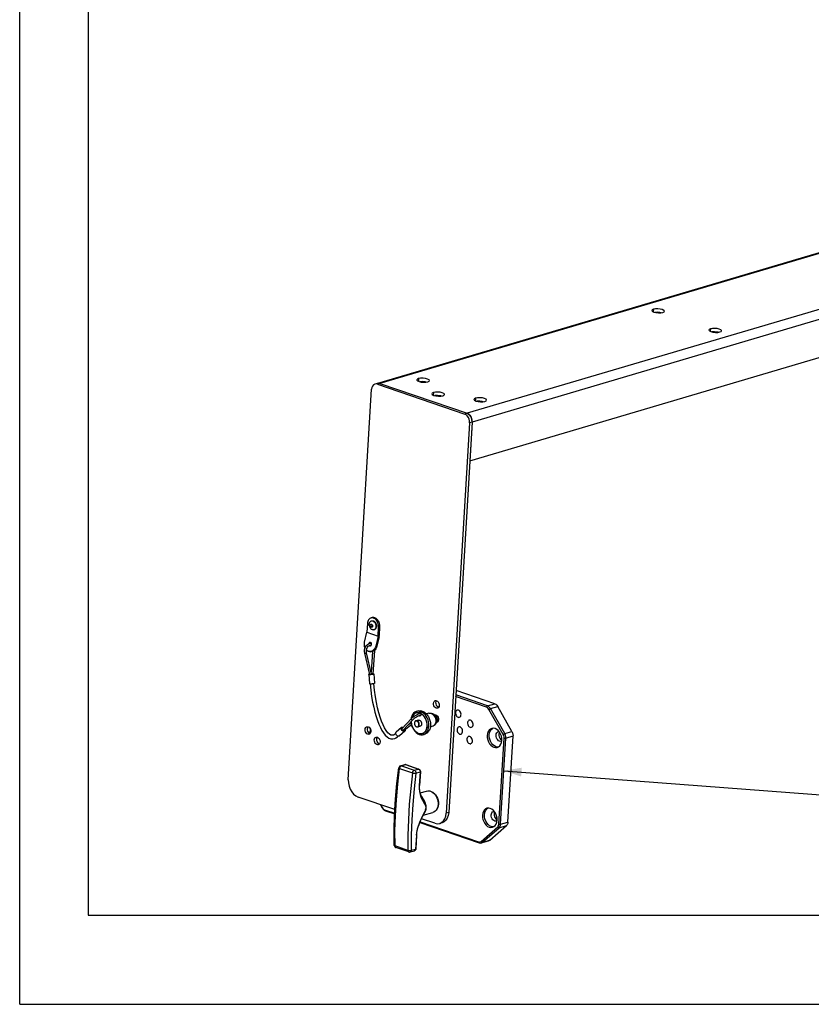
# Model space of a CAD drawing. Units: millimetres. Extents: x 0 to 420, y 0 to 297.
# Drawn here: x 0 to 99, y 0 to 122 of the extents above; entities that cross this region are included whole.
import ezdxf

# ---------------------------------------------------------------- set-up
doc = ezdxf.new("R2010")
doc.units = ezdxf.units.MM
doc.header["$LTSCALE"] = 23.1
doc.layers.get('0').update_dxf_attribs({"linetype": 'CONTINUOUS'})
doc.layers.add('AXIS', color=7, linetype='CONTINUOUS')
doc.layers.add('ROUND', color=7, linetype='CONTINUOUS')
doc.styles.get("Standard").update_dxf_attribs({"font": 'txt', "width": 0.8})
doc.dimstyles.get("Standard").update_dxf_attribs({"dimtxt": 3, "dimasz": 2.2, "dimexe": 1, "dimexo": 0.5, "dimtad": 1, "dimdsep": 46, "dimtxsty": 'Standard', "dimblk": '_FILLED', "dimblk1": '_FILLED', "dimblk2": '_FILLED', "dimcen": 0.09, "dimazin": 2, "dimtol": 1, "dimtp": 0.01, "dimtm": 0.01, "dimtfac": 1, "dimtofl": 0, "dimtmove": 0, "dimatfit": 3, "dimldrblk": '_FILLED', "dimfxl": 0, "dimtolj": 1, "dimarcsym": 0})

# ---------------------------------------------------------------- blocks, each defined once
blk = doc.blocks.new('_FILLED')
at = {"color": 0, "linetype": 'ByBlock'}
blk.add_solid([(0, 0), (-1, 0.25), (-1, -0.25)], dxfattribs=at)

msp = doc.modelspace()

# ---------------------------------------------------------------- linework, layer by layer
at = {"color": 2, "linetype": 'Continuous'}
for p, q in [((0, 0), (0, 297)), ((8.5091, 288.097), (8.5091, 11.097)), ((48.754, 35.5494), (48.753, 35.543)), ((49.6129, 36.1039), (49.6103, 36.1623)), ((49.6103, 36.1623), (49.6127, 36.1052)), ((49.6127, 36.1052), (49.6157, 36.0927)), ((49.6156, 36.0926), (49.6129, 36.1039)), ((49.7685, 35.8908), (49.7429, 35.9032)), ((49.7429, 35.9032), (49.7638, 35.8923)), ((49.7638, 35.8923), (49.8073, 35.8849)), ((49.8126, 35.885), (49.7685, 35.8908)), ((49.8073, 35.8849), (49.8403, 35.8896)), ((49.8541, 35.8947), (49.8126, 35.885)), ((49.8403, 35.8896), (49.8487, 35.8924)), ((49.8487, 35.8924), (49.8851, 35.9145)), ((49.8902, 35.9192), (49.8541, 35.8947)), ((49.8851, 35.9145), (49.9142, 35.9496)), ((49.9184, 35.957), (49.8902, 35.9192)), ((49.9125, 36.2516), (49.9132, 36.2556)), ((49.9132, 36.2555), (49.9125, 36.2516)), ((49.9142, 35.9496), (49.9338, 35.9953)), ((49.9365, 36.0052), (49.9184, 35.957)), ((49.9218, 36.1767), (49.9383, 36.1189)), ((49.9338, 35.9953), (49.9428, 36.0485)), ((49.9433, 36.0605), (49.9365, 36.0052)), ((49.9383, 36.1189), (49.9433, 36.0605)), ((49.9428, 36.0485), (49.9421, 36.0912)), ((50.6686, 34.4125), (50.6974, 34.6307)), ((50.6974, 34.6307), (50.6693, 34.4158)), ((49.6188, 33.7067), (49.7924, 33.6639)), ((8.5091, 11.097), (408.5091, 11.097)), ((0, 0), (420, 0))]:
    msp.add_line(p, q, dxfattribs=at)
at = {"color": 7, "linetype": 'Continuous'}
for p, q in [((44.5077, 77.2423), (44.2055, 77.1531)), ((44.8136, 77.2315), (55.6742, 73.5147)), ((40.8932, 27.939), (43.7956, 76.5175)), ((44.5114, 77.1422), (55.372, 73.4255)), ((55.9861, 72.3457), (53.0837, 23.7672)), ((56.2882, 72.4349), (53.3858, 23.8564)), ((43.8577, 48.0977), (43.7066, 48.053)), ((43.2796, 47.391), (43.2134, 46.2827)), ((43.6261, 47.0393), (43.8024, 47.0914)), ((43.6383, 47.2443), (43.7905, 47.2893)), ((43.6383, 47.2443), (43.6706, 47.257)), ((43.6706, 47.257), (43.7056, 47.2704)), ((43.7056, 47.2704), (43.7432, 47.2846)), ((43.7432, 47.2846), (43.783, 47.2994)), ((43.7503, 47.6827), (43.8107, 47.7006)), ((43.7907, 46.902), (43.7585, 46.8894)), ((43.8257, 46.9154), (43.7907, 46.902)), ((43.8125, 47.2605), (43.8024, 47.0914)), ((43.8024, 47.0914), (43.9024, 46.9781)), ((43.8632, 46.9296), (43.8257, 46.9154)), ((43.9031, 46.9445), (43.8632, 46.9296)), ((44.0733, 46.5894), (44.1337, 46.6073)), ((44.3945, 47.0588), (44.3933, 47.0098)), ((44.5986, 45.8086), (44.6649, 46.9169)), ((42.9203, 45.0434), (43.2134, 46.2827)), ((43.2134, 46.2827), (44.5986, 45.8086)), ((44.5986, 45.8086), (44.3056, 44.5693)), ((43.5402, 44.8661), (43.6352, 44.8654)), ((43.5615, 44.589), (43.594, 44.5821)), ((43.594, 44.5821), (43.6336, 44.5846)), ((43.6094, 44.6419), (43.6379, 44.6368)), ((43.626, 44.6389), (43.641, 44.6189)), ((43.6643, 45.0237), (43.6318, 45.0306)), ((43.6336, 44.5846), (43.669, 44.5971)), ((43.6379, 44.6368), (43.6917, 44.6118)), ((43.641, 44.6189), (43.6673, 44.5965)), ((43.6994, 45.0036), (43.6664, 44.982)), ((43.5661, 41.047), (42.9473, 43.6811)), ((43.7889, 41.0825), (43.1663, 43.7326)), ((43.5342, 43.8722), (43.6768, 43.8601)), ((43.9206, 43.895), (43.7335, 41.3185)), ((44.1531, 43.9894), (43.9439, 41.1097)), ((44.1526, 44.0358), (44.1531, 43.9894)), ((43.4408, 41.0557), (43.5279, 39.884)), ((43.5227, 41.1057), (43.5507, 41.1126)), ((43.9463, 41.1432), (43.9929, 41.1379)), ((44.0691, 41.1024), (44.1562, 39.9306)), ((43.6601, 39.8421), (43.6041, 39.8485)), ((44.1182, 39.8964), (44.0743, 39.8807)), ((58.0922, 36.9579), (54.2472, 38.2737)), ((58.2014, 37.1297), (54.2595, 38.4787)), ((60.3518, 33.6732), (58.5808, 36.7876)), ((48.7465, 35.5368), (47.5693, 34.2699)), ((49.7488, 36.1436), (49.6035, 36.088)), ((49.8873, 35.9508), (49.7855, 35.9181)), ((49.9175, 35.9573), (49.8873, 35.9508)), ((60.1667, 33.5698), (58.3957, 36.6842)), ((43.593, 34.3244), (43.5568, 33.7183)), ((43.6058, 34.3019), (43.5704, 33.7107)), ((47.5165, 34.449), (46.8416, 33.8601)), ((47.5165, 34.449), (47.5717, 34.4789)), ((48.9113, 35.3837), (47.7305, 34.1128)), ((47.8712, 34.1474), (48.7543, 34.8127)), ((48.3817, 34.8137), (48.7121, 35.0625)), ((46.6953, 33.084), (46.7592, 33.114)), ((47.2007, 33.3555), (47.1279, 33.3493)), ((47.2558, 33.3854), (47.2007, 33.3555)), ((47.9308, 33.9744), (47.2558, 33.3854)), ((47.7305, 34.1128), (47.7024, 34.0939)), ((47.8535, 34.1386), (47.8712, 34.1474)), ((47.9308, 33.9744), (47.8756, 33.9445)), ((59.5618, 33.9296), (59.6312, 33.9396)), ((59.6327, 22.4152), (60.2725, 33.1236)), ((59.8443, 22.407), (60.484, 33.1154)), ((47.392, 29.6596), (47.9145, 29.8139)), ((48.0566, 29.8102), (49.6635, 29.2603)), ((49.867, 28.9294), (49.7653, 27.2275)), ((46.6962, 24.2137), (42.1212, 25.7794)), ((49.8364, 26.294), (50.6417, 26.5319)), ((44.8925, 24.831), (45.1241, 24.4237)), ((44.9032, 24.8273), (45.1078, 24.4676)), ((50.1489, 25.4697), (50.1494, 25.4688)), ((45.4113, 24.1939), (46.6692, 23.7634)), ((45.5035, 24.0816), (46.6645, 23.6843)), ((50.2165, 23.5128), (51.4279, 23.8707)), ((50.3258, 23.7238), (50.3274, 23.726)), ((50.342, 23.7557), (50.3395, 23.7508)), ((58.9686, 24.0009), (59.038, 24.0108)), ((49.7847, 22.6165), (57.183, 20.0846)), ((49.8134, 22.6874), (57.0907, 20.1969)), ((51.6519, 22.5178), (49.9975, 23.084)), ((52.2638, 22.496), (52.5033, 22.6059)), ((52.566, 22.5853), (52.2638, 22.496)), ((57.4141, 20.2561), (59.4789, 22.0579)), ((49.3959, 21.0435), (49.2942, 19.3416)), ((57.5872, 20.1586), (59.652, 21.9604)), ((48.414, 18.9502), (46.8071, 19.5002)), ((48.5961, 18.9464), (49.1186, 19.1007))]:
    msp.add_line(p, q, dxfattribs=at)
at = {"color": 9, "linetype": 'Continuous'}
for p, q in [((44.8136, 77.2315), (44.5114, 77.1422)), ((55.6742, 73.5147), (55.372, 73.4255)), ((56.2882, 72.4349), (55.9861, 72.3457)), ((44.816, 46.9615), (44.6649, 46.9169)), ((44.4482, 44.5573), (44.3056, 44.5693)), ((58.0922, 36.9579), (58.2014, 37.1297)), ((58.2014, 37.1297), (59.1079, 37.3976)), ((58.3957, 36.6842), (58.5808, 36.7876)), ((58.5808, 36.7876), (59.4873, 37.0555)), ((60.1667, 33.5698), (60.3518, 33.6732)), ((60.2725, 33.1236), (60.484, 33.1154)), ((60.3518, 33.6732), (61.2583, 33.941)), ((60.484, 33.1154), (61.3906, 33.3833)), ((47.494, 29.6559), (48.0165, 29.8103)), ((47.494, 29.6559), (49.1009, 29.106)), ((48.0472, 29.8125), (48.0165, 29.8103)), ((48.0165, 29.8103), (49.6234, 29.2604)), ((48.0566, 29.8102), (48.0472, 29.8125)), ((47.2786, 29.3431), (48.8855, 28.7932)), ((49.1009, 29.106), (49.6234, 29.2604)), ((49.3056, 28.7461), (49.8281, 28.9004)), ((49.6234, 29.2604), (49.6723, 29.2364)), ((49.8281, 28.9004), (49.7264, 27.1985)), ((50.6417, 26.5319), (50.7921, 26.5592)), ((45.1078, 24.4676), (45.1241, 24.4237)), ((45.4113, 24.1939), (45.5035, 24.0816)), ((53.3858, 23.8564), (53.0837, 23.7672)), ((59.4789, 22.0579), (59.652, 21.9604)), ((59.6327, 22.4152), (59.8443, 22.407)), ((59.652, 21.9604), (60.5585, 22.2282)), ((59.8443, 22.407), (60.7508, 22.6749)), ((49.357, 21.0145), (49.2553, 19.3126)), ((49.3964, 21.3855), (49.357, 21.0145)), ((48.309, 19.1445), (46.7021, 19.6944)), ((57.0907, 20.1969), (57.183, 20.0846)), ((57.4141, 20.2561), (57.5872, 20.1586)), ((57.5872, 20.1586), (58.4938, 20.4264)), ((48.7328, 19.1582), (49.2553, 19.3126))]:
    msp.add_line(p, q, dxfattribs=at)
at = {"color": 6, "linetype": 'Continuous'}
for p, q in [((48.7327, 35.619), (48.718, 35.5061)), ((49.5859, 36.4969), (49.3844, 36.4374)), ((49.9135, 36.2058), (49.9182, 36.186)), ((49.9203, 36.2336), (49.9218, 36.1767)), ((50.2682, 36.2039), (50.0854, 36.3318)), ((50.9105, 36.2078), (50.6172, 36.1212)), ((51.1429, 36.2134), (51.3276, 36.1716)), ((51.1429, 36.2134), (51.1986, 36.1976)), ((51.1986, 36.1976), (51.3198, 36.1404)), ((51.5673, 36.0457), (51.5984, 36.0263)), ((51.5984, 36.0263), (51.6904, 35.9393)), ((51.6417, 36.0294), (51.6886, 35.9921)), ((48.703, 35.1595), (48.7033, 35.1257)), ((48.7033, 35.1257), (48.739, 34.8694)), ((49.1205, 34.9713), (49.1199, 34.9279)), ((49.1199, 34.9279), (49.1234, 34.8839)), ((49.125, 35.0132), (49.1205, 34.9713)), ((49.1234, 34.8839), (49.1309, 34.8397)), ((49.1309, 34.8397), (49.1423, 34.7961)), ((49.1423, 34.7961), (49.1573, 34.7536)), ((49.1573, 34.7536), (49.1758, 34.713)), ((49.1758, 34.713), (49.1976, 34.6747)), ((49.5939, 35.3575), (49.3028, 35.2715)), ((49.5059, 34.5198), (49.5358, 34.5321)), ((49.8234, 34.5807), (49.5323, 34.4947)), ((50.9176, 34.6196), (50.9155, 34.872)), ((51.3907, 34.5823), (51.0972, 34.4956)), ((51.5888, 34.7039), (51.7212, 34.8394)), ((51.7554, 35.0283), (51.7107, 34.89)), ((51.7768, 35.1808), (51.7554, 35.0283)), ((52.0425, 35.1893), (51.9157, 35.1519)), ((50.4359, 33.6198), (50.2344, 33.5603)), ((50.2344, 33.5603), (50.29, 33.5791)), ((50.29, 33.5791), (50.4567, 33.6669))]:
    msp.add_line(p, q, dxfattribs=at)
at = {"color": 7, "linetype": 'Continuous'}
for points in [[(44.5114, 77.1422), (44.3376, 77.172), (44.2055, 77.153)], [(44.5077, 77.2423), (44.6398, 77.2613), (44.8136, 77.2315)], [(44.2055, 77.153), (44.1721, 77.1418), (44.0263, 77.0535), (43.9101, 76.9131), (43.8314, 76.7303), (43.7956, 76.5175)], [(55.6742, 73.5147), (55.8446, 73.4268), (55.9999, 73.2868), (56.1295, 73.1042), (56.2246, 72.8916), (56.2788, 72.6633), (56.2882, 72.4349)], [(55.9861, 72.3457), (55.9766, 72.574), (55.9224, 72.8023), (55.8273, 73.0149), (55.6977, 73.1975), (55.5424, 73.3375), (55.372, 73.4255)], [(43.7066, 48.053), (43.6424, 48.0289), (43.5587, 47.9801), (43.4835, 47.9144), (43.4182, 47.8333), (43.3642, 47.7383), (43.3226, 47.6315), (43.2942, 47.5149), (43.2796, 47.391)], [(44.6649, 46.9169), (44.6654, 47.0457), (44.6517, 47.1766), (44.6243, 47.3071), (44.5836, 47.4345), (44.5304, 47.5562), (44.4659, 47.6696), (44.3913, 47.7726), (44.3082, 47.863), (44.2182, 47.939), (44.1233, 47.9989), (44.0253, 48.0417), (43.9261, 48.0664), (43.828, 48.0725), (43.7327, 48.0599), (43.7066, 48.053)], [(44.816, 46.9615), (44.8164, 47.0903), (44.8028, 47.2213), (44.7754, 47.3517), (44.7347, 47.4791), (44.6815, 47.6008), (44.617, 47.7143), (44.5424, 47.8173), (44.4593, 47.9076), (44.3693, 47.9836), (44.2744, 48.0436), (44.1763, 48.0863), (44.0772, 48.111), (43.9791, 48.1172), (43.8838, 48.1046), (43.8577, 48.0977)], [(43.5088, 47.0695), (43.4976, 47.1292), (43.4902, 47.2054), (43.4907, 47.2802)], [(43.4907, 47.2802), (43.499, 47.3524), (43.515, 47.4205), (43.5384, 47.4833), (43.5687, 47.5397), (43.6055, 47.5885), (43.6479, 47.6289), (43.6953, 47.6602), (43.7503, 47.6827)], [(44.0733, 46.5894), (44.0224, 46.5792), (43.9659, 46.5783), (43.9083, 46.5877), (43.8509, 46.6074), (43.7945, 46.6369), (43.7404, 46.6757), (43.6894, 46.7231), (43.6426, 46.7782), (43.6008, 46.84), (43.5648, 46.9072), (43.5373, 46.973)], [(43.6261, 47.0393), (43.6254, 47.0642), (43.6253, 47.0893), (43.6259, 47.1147), (43.6271, 47.1403)], [(43.7585, 46.8894), (43.7398, 46.9073), (43.7217, 46.9256), (43.7042, 46.9441), (43.6872, 46.9628), (43.6709, 46.9817), (43.6553, 47.0007), (43.6404, 47.02), (43.6261, 47.0393)], [(43.6271, 47.1403), (43.629, 47.1661), (43.6315, 47.1921), (43.6346, 47.2181), (43.6383, 47.2443)], [(43.7503, 47.6827), (43.8011, 47.6929), (43.8577, 47.6939), (43.9152, 47.6844), (43.9727, 47.6647), (44.029, 47.6352), (44.0832, 47.5964), (44.1342, 47.549), (44.181, 47.4939), (44.2228, 47.4322), (44.2588, 47.3649), (44.2884, 47.2934), (44.3109, 47.2189), (44.326, 47.1429)], [(43.783, 47.2994), (43.7972, 47.2802), (43.8121, 47.261), (43.8278, 47.2419), (43.844, 47.223), (43.861, 47.2043), (43.8785, 47.1858), (43.8967, 47.1675), (43.9154, 47.1495)], [(43.8107, 47.7006), (43.8364, 47.7069), (43.8727, 47.7118), (43.9099, 47.7122), (43.9476, 47.7082), (43.9855, 47.6996), (44.0233, 47.6867), (44.0607, 47.6695), (44.0974, 47.6481), (44.133, 47.6227), (44.1674, 47.5936), (44.2002, 47.561), (44.2311, 47.525), (44.26, 47.4861), (44.2865, 47.4445), (44.3106, 47.4005), (44.3319, 47.3546), (44.3503, 47.3071), (44.3656, 47.2583), (44.3778, 47.2087), (44.3867, 47.1586)], [(43.9042, 47.0455), (43.9029, 47.0199), (43.9024, 46.9945), (43.9024, 46.9694), (43.9031, 46.9445)], [(43.9154, 47.1495), (43.9116, 47.1233), (43.9085, 47.0973), (43.906, 47.0713), (43.9042, 47.0455)], [(44.3329, 46.992), (44.3246, 46.9198), (44.3086, 46.8517), (44.2852, 46.7889), (44.2548, 46.7325), (44.2181, 46.6836), (44.1757, 46.6432), (44.1283, 46.612), (44.0733, 46.5894)], [(44.1337, 46.6073), (44.1434, 46.6103), (44.1773, 46.6241), (44.2096, 46.6421), (44.2399, 46.6642), (44.2681, 46.6903), (44.294, 46.7201), (44.3172, 46.7534), (44.3376, 46.7899), (44.3552, 46.8293), (44.3696, 46.8714), (44.3808, 46.9158), (44.3888, 46.962), (44.3933, 47.0098)], [(44.326, 47.1429), (44.3334, 47.0668), (44.3329, 46.992)], [(44.3867, 47.1586), (44.3923, 47.1085), (44.3945, 47.0588)], [(42.9809, 44.3167), (42.9492, 44.3924), (42.9144, 44.5161), (42.8939, 44.6457), (42.888, 44.7786), (42.8968, 44.9121), (42.9203, 45.0434)], [(42.9473, 43.6811), (42.9197, 43.8779), (42.9264, 44.0811), (42.9667, 44.2804), (43.0387, 44.4649), (43.1386, 44.6239), (43.2599, 44.7472), (43.3963, 44.8291), (43.5402, 44.8661)], [(43.1663, 43.7326), (43.1452, 43.8763), (43.1472, 44.0289), (43.1727, 44.1801), (43.2197, 44.3205), (43.285, 44.4426), (43.3642, 44.5394), (43.4531, 44.6068), (43.5461, 44.6401), (43.6094, 44.6419)], [(43.6318, 45.0306), (43.5923, 45.0281), (43.5568, 45.0156), (43.5238, 44.9941), (43.4947, 44.9643), (43.4707, 44.9276), (43.453, 44.8856), (43.4424, 44.841)], [(43.5049, 44.6254), (43.5281, 44.6056), (43.5615, 44.589)], [(43.6664, 44.982), (43.6373, 44.9523), (43.6134, 44.9156), (43.5956, 44.8736), (43.5938, 44.8657)], [(43.6352, 44.8654), (43.684, 44.8571), (43.7866, 44.8156)], [(43.7275, 44.9818), (43.6978, 45.0071), (43.6643, 45.0237)], [(43.669, 44.5971), (43.7021, 44.6186), (43.7312, 44.6484), (43.7551, 44.6851), (43.7729, 44.727), (43.7836, 44.7725)], [(43.7836, 44.7725), (43.7869, 44.8194), (43.7826, 44.8658), (43.7709, 44.9095), (43.7522, 44.9488), (43.7275, 44.9818)], [(44.3056, 44.5693), (44.268, 44.4428), (44.2172, 44.3238), (44.154, 44.2145), (44.0798, 44.1173), (43.9961, 44.0341)], [(44.4482, 44.5573), (44.4107, 44.4308), (44.3598, 44.3117), (44.2966, 44.2025), (44.2225, 44.1053), (44.1388, 44.0221)], [(43.5342, 43.8722), (43.4995, 43.8762), (43.3987, 43.9007), (43.3024, 43.9436), (43.2123, 44.0042), (43.1525, 44.0603)], [(43.7058, 43.8841), (43.6026, 43.8706), (43.5342, 43.8722)], [(44.1388, 44.0221), (44.0473, 43.9546), (43.9499, 43.9043), (43.8485, 43.872), (43.7452, 43.8586), (43.6768, 43.8601)], [(43.9961, 44.0341), (43.9046, 43.9667), (43.8072, 43.9163), (43.7058, 43.8841)], [(43.4408, 41.0557), (43.4408, 41.0576), (43.451, 41.0736), (43.4788, 41.09), (43.5227, 41.1057)], [(43.517, 41.0202), (43.4748, 41.0301), (43.4489, 41.0428), (43.4408, 41.0557)], [(43.9872, 41.0524), (43.9299, 41.0382), (43.8623, 41.0264), (43.7886, 41.0177), (43.7128, 41.0125), (43.6395, 41.0112), (43.573, 41.0138), (43.517, 41.0202)], [(43.7624, 41.0472), (43.7806, 41.0617), (43.7889, 41.0756), (43.7889, 41.0825)], [(43.9135, 41.0919), (43.8861, 41.0928), (43.8532, 41.0946), (43.8181, 41.0971), (43.7843, 41.1)], [(44.0691, 41.1024), (44.0691, 41.1006), (44.0589, 41.0845), (44.0311, 41.0682), (43.9872, 41.0524)], [(43.9929, 41.1379), (44.0351, 41.128), (44.061, 41.1154), (44.0691, 41.1024)], [(43.6041, 39.8485), (43.5619, 39.8583), (43.536, 39.871), (43.5279, 39.884)], [(43.6214, 39.8465), (43.6867, 39.0842), (43.7938, 38.3032), (43.921, 37.5939), (44.0609, 36.9468), (44.2103, 36.3535), (44.3673, 35.8098), (44.5316, 35.3123), (44.703, 34.8585), (44.8824, 34.4472), (45.071, 34.0785), (45.2703, 33.7548), (45.4821, 33.4806), (45.7084, 33.2613), (45.9469, 33.1071), (46.1898, 33.0251), (46.4383, 33.0153), (46.6953, 33.084)], [(44.0743, 39.8807), (44.017, 39.8665), (43.9494, 39.8547), (43.8756, 39.8459), (43.7999, 39.8407), (43.7266, 39.8394), (43.6601, 39.8421)], [(46.5529, 33.514), (46.5233, 33.4999), (46.3654, 33.4607), (46.2026, 33.4867), (46.0161, 33.5918), (45.8144, 33.7842), (45.6109, 34.0554), (45.4127, 34.3922), (45.2226, 34.7854), (45.0408, 35.2299), (44.8667, 35.7247), (44.6998, 36.272), (44.5409, 36.8746), (44.3917, 37.537), (44.2556, 38.2675), (44.1402, 39.0796), (44.0702, 39.8803)], [(44.1562, 39.9306), (44.1562, 39.9288), (44.146, 39.9128), (44.1182, 39.8964)], [(58.3957, 36.6842), (58.3093, 36.8059), (58.2057, 36.8993), (58.0922, 36.9579)], [(58.5808, 36.7876), (58.4728, 36.9398), (58.3433, 37.0565), (58.2014, 37.1297)], [(49.6035, 36.088), (49.4447, 36.0147), (49.2831, 35.929), (49.1259, 35.8347), (48.9803, 35.736), (48.8524, 35.6365), (48.7465, 35.5368)], [(49.7855, 35.9181), (49.6542, 35.8647), (49.5081, 35.7947), (49.358, 35.7125), (49.2141, 35.6237), (49.0861, 35.5345), (48.9827, 35.4519), (48.9113, 35.3837)], [(49.9182, 36.186), (49.8629, 36.1766), (49.7488, 36.1436)], [(47.8756, 33.9445), (47.8028, 33.9382), (47.7223, 33.9588), (47.6418, 34.0041), (47.5694, 34.0697), (47.5121, 34.1492), (47.4755, 34.2348), (47.4632, 34.3182), (47.4764, 34.3912), (47.5165, 34.449)], [(47.5717, 34.4789), (47.6445, 34.4852), (47.725, 34.4646), (47.7416, 34.4553)], [(58.6703, 34.1757), (58.8252, 34.3109), (58.8575, 34.3257)], [(46.7934, 33.6947), (46.7513, 33.6565), (46.5975, 33.539), (46.5519, 33.5135)], [(46.7564, 33.1126), (46.786, 33.1282), (47.0032, 33.2796), (47.0913, 33.3586)], [(46.8006, 33.6459), (46.7883, 33.7293), (46.8015, 33.8022), (46.8416, 33.8601)], [(47.1279, 33.3493), (47.0473, 33.3698), (46.9669, 33.4151), (46.8945, 33.4807), (46.8372, 33.5602), (46.8006, 33.6459)], [(47.7837, 34.17), (47.7949, 34.1594), (47.8263, 34.142), (47.8535, 34.1386)], [(47.9606, 34.2148), (47.9718, 34.1886), (47.9841, 34.1052), (47.9709, 34.0322), (47.9308, 33.9744)], [(59.2678, 32.0416), (59.0673, 32.1401), (58.8804, 32.2919), (58.7164, 32.4897), (58.5835, 32.7233), (58.4884, 32.9812), (58.4359, 33.2504), (58.4286, 33.5174), (58.4669, 33.7688), (58.5488, 33.992), (58.6703, 34.1757)], [(59.7047, 32.7289), (59.5854, 32.7904), (59.4767, 32.8884), (59.386, 33.0162), (59.3194, 33.1651), (59.2815, 33.3249), (59.2748, 33.4847), (59.2999, 33.6337), (59.355, 33.7617), (59.4364, 33.8599), (59.5385, 33.9217), (59.5618, 33.9296)], [(60.2725, 33.1236), (60.2662, 33.2758), (60.2301, 33.428), (60.1667, 33.5698)], [(60.484, 33.1154), (60.4761, 33.3057), (60.431, 33.496), (60.3518, 33.6732)], [(59.5655, 32.0127), (59.4718, 32.0016), (59.2678, 32.0416)], [(59.9188, 32.7212), (59.8263, 32.708), (59.7047, 32.7289)], [(59.9842, 32.7546), (59.9421, 32.7291), (59.9188, 32.7212)], [(46.6042, 19.7789), (46.6018, 21.6678), (46.6582, 23.579), (46.7735, 25.509), (46.9475, 27.4544), (47.1797, 29.4114)], [(47.9145, 29.8139), (47.9606, 29.8225), (48.0084, 29.8214), (48.0566, 29.8102)], [(49.6635, 29.2603), (49.7318, 29.2248), (49.7918, 29.1676), (49.8362, 29.0946), (49.8616, 29.0133), (49.867, 28.9294)], [(40.8932, 27.939), (40.9038, 27.5483), (40.9807, 27.1544), (41.1198, 26.777), (41.3143, 26.435), (41.5543, 26.1456), (41.8278, 25.9234), (42.1212, 25.7794)], [(50.149, 25.4696), (50.0661, 25.6324), (49.9782, 25.8328), (49.8993, 26.0558), (49.8332, 26.306), (49.785, 26.5872), (49.7605, 26.9022), (49.7653, 27.2275)], [(50.5494, 24.6015), (50.5269, 24.8049), (50.482, 25.0071), (50.4157, 25.2037), (50.3293, 25.3902), (50.225, 25.5625), (50.1049, 25.7168), (49.9726, 25.8487)], [(50.6417, 26.5319), (50.8266, 26.5632), (51.0203, 26.55), (51.2157, 26.4914), (51.4067, 26.3877), (51.585, 26.2427), (51.7438, 26.0622), (51.8778, 25.853), (51.983, 25.6222), (52.0563, 25.3778), (52.0954, 25.1276), (52.0988, 24.8795)], [(50.5494, 24.6015), (50.55, 24.5476), (50.5462, 24.4953), (50.5382, 24.4437)], [(52.0988, 24.8795), (52.0653, 24.6379), (51.9954, 24.416), (51.8916, 24.2223), (51.7587, 24.0642), (51.6023, 23.9461), (51.4279, 23.8707)], [(45.1078, 24.4676), (45.1942, 24.3459), (45.2977, 24.2525), (45.4113, 24.1939)], [(45.1241, 24.4237), (45.2321, 24.2716), (45.3616, 24.1549), (45.5035, 24.0816)], [(49.3959, 21.0435), (49.4323, 21.3902), (49.4994, 21.7432), (49.5886, 22.076), (49.6935, 22.3874), (49.8092, 22.678), (49.9315, 22.9498), (50.0567, 23.2045), (50.1805, 23.4437), (50.2988, 23.6706), (50.3419, 23.7557)], [(50.3274, 23.726), (50.4141, 23.8702), (50.4809, 24.0342), (50.5262, 24.2143)], [(50.5273, 24.3977), (50.5344, 24.339), (50.5341, 24.2776), (50.5262, 24.2143)], [(50.5382, 24.4437), (50.5349, 24.4283), (50.5313, 24.4129), (50.5273, 24.3977)], [(52.5033, 22.6059), (52.73, 22.8037), (52.9078, 23.0727), (53.0277, 23.3993), (53.0837, 23.7672)], [(53.3858, 23.8564), (53.3298, 23.4886), (53.21, 23.1619), (53.0322, 22.893), (52.8055, 22.6952), (52.566, 22.5853)], [(58.6746, 22.1129), (58.4741, 22.2113), (58.2872, 22.3632), (58.1232, 22.5609), (57.9903, 22.7946), (57.8952, 23.0525), (57.8427, 23.3216), (57.8354, 23.5886), (57.8737, 23.84), (57.9556, 24.0632), (58.0771, 24.247)], [(58.0771, 24.247), (58.232, 24.3822), (58.2643, 24.397)], [(59.1114, 22.8001), (58.9922, 22.8616), (58.8835, 22.9596), (58.7928, 23.0875), (58.7262, 23.2363), (58.6883, 23.3962), (58.6816, 23.556), (58.7067, 23.7049), (58.7618, 23.8329), (58.8432, 23.9311), (58.9453, 23.993), (58.9686, 24.0009)], [(51.6519, 22.5178), (51.9504, 22.4592), (52.2638, 22.496)], [(58.9722, 22.0839), (58.8785, 22.0729), (58.6746, 22.1129)], [(59.3256, 22.7925), (59.2331, 22.7792), (59.1114, 22.8001)], [(59.391, 22.8258), (59.3489, 22.8004), (59.3256, 22.7925)], [(59.4789, 22.0579), (59.5563, 22.1514), (59.6088, 22.2733), (59.6327, 22.4152)], [(59.652, 21.9604), (59.7488, 22.0773), (59.8144, 22.2297), (59.8443, 22.407)], [(57.0907, 20.1969), (57.2066, 20.177), (57.3169, 20.1972), (57.4141, 20.2561)], [(57.183, 20.0846), (57.3278, 20.0598), (57.4379, 20.0756)], [(57.4379, 20.0756), (57.4657, 20.085), (57.5872, 20.1586)], [(49.2942, 19.3416), (49.2823, 19.2724), (49.2564, 19.2115), (49.2189, 19.1617), (49.1723, 19.1245), (49.1186, 19.1007)]]:
    msp.add_lwpolyline(points, dxfattribs=at)
at = {"color": 9, "linetype": 'Continuous'}
for points in [[(42.9473, 43.6811), (42.9497, 43.6758), (42.9626, 43.6667), (42.9847, 43.6616)], [(42.9847, 43.6616), (43.0139, 43.6609), (43.0472, 43.6646), (43.0815, 43.6725), (43.1134, 43.6838), (43.1397, 43.6973), (43.158, 43.7118), (43.1663, 43.7257), (43.1663, 43.7326)], [(44.1531, 43.9894), (44.1524, 43.9889), (44.1431, 43.988), (44.1238, 43.9881), (44.0964, 43.989), (44.0941, 43.9892)], [(48.7416, 35.4266), (48.7275, 35.4657), (48.7288, 35.504), (48.7465, 35.5368)], [(48.9113, 35.3837), (48.8832, 35.3648), (48.8456, 35.3592), (48.8055, 35.369), (48.769, 35.3927), (48.7416, 35.4266)], [(47.2786, 29.3431), (47.2198, 29.368), (47.1862, 29.3932), (47.1797, 29.4114)], [(47.2786, 29.3431), (47.2981, 29.4277), (47.3329, 29.5075), (47.3799, 29.5758), (47.4352, 29.6267), (47.494, 29.6559)], [(47.392, 29.6596), (47.4361, 29.6659), (47.494, 29.6559)], [(47.9145, 29.8139), (47.9668, 29.8201), (48.0165, 29.8103)], [(46.7021, 19.6944), (46.6996, 21.5857), (46.7562, 23.4999), (46.8717, 25.4333), (47.0459, 27.3823), (47.2786, 29.3431)], [(48.8855, 28.7932), (48.6528, 26.8324), (48.4786, 24.8834), (48.3631, 22.95), (48.3065, 21.0358), (48.309, 19.1445)], [(49.3056, 28.7461), (49.0745, 26.7978), (48.9013, 24.861), (48.7865, 22.9397), (48.7303, 21.0375), (48.7328, 19.1582)], [(48.8855, 28.7932), (48.905, 28.8777), (48.9398, 28.9576), (48.9868, 29.0258), (49.0421, 29.0768), (49.1009, 29.106)], [(48.8855, 28.7932), (48.9637, 28.7712), (49.0537, 28.7541), (49.1466, 28.7437), (49.2334, 28.7409), (49.3056, 28.7461)], [(49.1009, 29.106), (49.1577, 29.0767), (49.2095, 29.03), (49.2527, 28.9692), (49.2844, 28.8983), (49.3025, 28.8222), (49.3056, 28.7461)], [(49.6635, 29.2603), (49.6541, 29.2626), (49.6234, 29.2604)], [(49.6723, 29.2364), (49.7179, 29.1994), (49.7579, 29.1511), (49.7903, 29.0941), (49.8135, 29.0312), (49.8263, 28.9655), (49.8281, 28.9004)], [(49.867, 28.9294), (49.8661, 28.9252), (49.8538, 28.9115), (49.8281, 28.9004)], [(49.7264, 27.1985), (49.7225, 26.8281), (49.7573, 26.4553), (49.8274, 26.1115), (49.9173, 25.8241), (50.0147, 25.5874), (50.1128, 25.3886), (50.208, 25.2164), (50.2961, 25.0651), (50.3739, 24.9287), (50.4393, 24.8008), (50.489, 24.6769), (50.5192, 24.5558), (50.5286, 24.4358)], [(49.7653, 27.2275), (49.7645, 27.2233), (49.7521, 27.2096), (49.7264, 27.1985)], [(50.7921, 26.5592), (50.9516, 26.5539), (51.1133, 26.5152), (51.273, 26.444), (51.4268, 26.3421), (51.5709, 26.2119), (51.7017, 26.0569), (51.8161, 25.8807), (51.9112, 25.6876), (51.9847, 25.4824), (52.0346, 25.2705), (52.0597, 25.058), (52.0599, 24.8505)], [(50.1494, 25.4688), (50.2274, 25.3272), (50.3182, 25.1655), (50.3984, 25.0168), (50.4659, 24.8754), (50.5174, 24.7371), (50.5494, 24.6015)], [(52.0599, 24.8505), (52.0354, 24.6515), (51.9864, 24.4644), (51.9137, 24.2945), (51.8192, 24.1467), (51.7053, 24.0252), (51.5749, 23.9327), (51.4279, 23.8707)], [(50.349, 23.8465), (50.264, 23.6774), (50.1669, 23.4914), (50.0594, 23.2847), (49.9442, 23.0542), (49.8239, 22.7952), (49.7007, 22.4992), (49.5796, 22.1576), (49.473, 21.7768), (49.3964, 21.3855)], [(50.5262, 24.2143), (50.4771, 24.0595), (50.4077, 23.893), (50.342, 23.7557)], [(50.5273, 24.3977), (50.511, 24.2775), (50.4752, 24.1464), (50.4203, 24.0025), (50.349, 23.8465)], [(50.5286, 24.4358), (50.5282, 24.4169), (50.5273, 24.3977)], [(50.5286, 24.4358), (50.5316, 24.4403), (50.5349, 24.442), (50.5382, 24.4437)], [(49.3959, 21.0435), (49.395, 21.0392), (49.3827, 21.0256), (49.357, 21.0145)], [(46.7021, 19.6944), (46.6435, 19.7222), (46.6104, 19.7561), (46.6042, 19.7789)], [(46.7021, 19.6944), (46.712, 19.6185), (46.7383, 19.5568), (46.7787, 19.5143), (46.8071, 19.5002)], [(48.309, 19.1445), (48.3874, 19.1254), (48.4779, 19.117), (48.5716, 19.12), (48.6595, 19.1342), (48.7328, 19.1582)], [(48.309, 19.1445), (48.319, 19.0686), (48.3453, 19.0068), (48.3857, 18.9644), (48.414, 18.9502)], [(48.7328, 19.1582), (48.7208, 19.0873), (48.6946, 19.0264), (48.6559, 18.9796), (48.6072, 18.9501), (48.5961, 18.9464)], [(49.2553, 19.3126), (49.2459, 19.2513), (49.226, 19.1969), (49.1963, 19.152), (49.1586, 19.119), (49.1186, 19.1007)], [(49.2942, 19.3416), (49.2933, 19.3373), (49.281, 19.3236), (49.2553, 19.3126)]]:
    msp.add_lwpolyline(points, dxfattribs=at)
at = {"color": 6, "linetype": 'Continuous'}
for points in [[(49.3844, 36.4374), (49.3288, 36.4186), (49.1621, 36.3307), (49.015, 36.2024), (48.8921, 36.0375), (48.797, 35.841), (48.7327, 35.619)], [(50.0854, 36.3318), (49.8943, 36.4193), (49.7005, 36.4635), (49.5101, 36.4633), (49.3844, 36.4374)], [(49.5859, 36.4969), (49.6194, 36.506), (49.7116, 36.5228), (49.806, 36.5285), (49.902, 36.523), (49.9988, 36.5064), (50.0957, 36.4788), (50.192, 36.4403), (50.2869, 36.3913), (50.3797, 36.3322), (50.4697, 36.2634), (50.5561, 36.1854), (50.6385, 36.0988), (50.716, 36.0043), (50.7882, 35.9027), (50.8545, 35.7946), (50.9144, 35.6808), (50.9673, 35.5624), (51.013, 35.4401), (51.0511, 35.3149), (51.0813, 35.1878), (51.1033, 35.0596), (51.117, 34.9315), (51.1223, 34.8043), (51.1191, 34.6791)], [(49.6103, 36.1623), (49.616, 36.2028), (49.6279, 36.2396), (49.6455, 36.2712)], [(49.6455, 36.2712), (49.6987, 36.3091), (49.754, 36.3334)], [(49.754, 36.3334), (49.7993, 36.3408), (49.8431, 36.3345), (49.8791, 36.3137), (49.9055, 36.2795), (49.9203, 36.2336)], [(49.9125, 36.2516), (49.912, 36.2365), (49.9124, 36.2212), (49.9135, 36.2058)], [(50.6974, 34.6307), (50.695, 34.8626), (50.6611, 35.097), (50.597, 35.3267), (50.5047, 35.5448), (50.3873, 35.7446), (50.2481, 35.9201), (50.0914, 36.0657), (49.9218, 36.1767)], [(50.9155, 34.872), (50.8798, 35.1283), (50.8116, 35.3806), (50.7129, 35.6213), (50.5868, 35.8432), (50.437, 36.0393), (50.2682, 36.2039)], [(50.9105, 36.2078), (50.9553, 36.2185), (51.0755, 36.224), (51.1429, 36.2134)], [(51.3198, 36.1404), (51.4345, 36.0545), (51.5383, 35.9433), (51.6273, 35.811), (51.6979, 35.6628), (51.7474, 35.5042), (51.7741, 35.3415), (51.7768, 35.1808)], [(51.3276, 36.1716), (51.3768, 36.1576), (51.4343, 36.134), (51.4907, 36.1028)], [(51.4907, 36.1028), (51.5454, 36.0645), (51.5978, 36.0195), (51.6474, 35.9682), (51.6935, 35.9112), (51.7356, 35.8492), (51.7734, 35.7827), (51.8063, 35.7127), (51.8341, 35.6397), (51.8564, 35.5647), (51.873, 35.4884), (51.8837, 35.4117), (51.8884, 35.3353), (51.887, 35.2603)], [(51.4916, 36.1022), (51.492, 36.1021), (51.5428, 36.0847), (51.5929, 36.0604), (51.6417, 36.0294)], [(51.6886, 35.9921), (51.7331, 35.949), (51.7746, 35.9005), (51.8127, 35.8473), (51.8469, 35.7899), (51.8768, 35.729), (51.9021, 35.6653), (51.9225, 35.5996), (51.9377, 35.5327), (51.9475, 35.4653), (51.9519, 35.3982), (51.9508, 35.3322)], [(51.6904, 35.9393), (51.77, 35.8319), (51.8339, 35.7087), (51.8791, 35.5752), (51.9037, 35.4371), (51.9067, 35.3004)], [(48.739, 34.8694), (48.8072, 34.6171), (48.9059, 34.3763), (49.032, 34.1545), (49.1818, 33.9583), (49.3506, 33.7938), (49.5334, 33.6658), (49.7245, 33.5784), (49.9183, 33.5341), (50.1087, 33.5344), (50.2344, 33.5603)], [(49.3028, 35.2715), (49.2664, 35.2569), (49.2088, 35.214), (49.1633, 35.152), (49.1325, 35.0743), (49.1183, 34.9855)], [(49.6724, 34.7824), (49.6729, 34.8257), (49.6694, 34.8698), (49.6619, 34.9139), (49.6506, 34.9576), (49.6355, 35), (49.617, 35.0407), (49.5952, 35.0789), (49.5706, 35.1143), (49.5434, 35.1461), (49.514, 35.174), (49.483, 35.1976), (49.4506, 35.2165), (49.4175, 35.2305), (49.3841, 35.2393), (49.3509, 35.2428), (49.3183, 35.241), (49.2869, 35.2339), (49.257, 35.2215), (49.2292, 35.2042), (49.2039, 35.182), (49.1813, 35.1554), (49.1619, 35.1248), (49.1459, 35.0905), (49.1335, 35.0531), (49.125, 35.0132)], [(49.1976, 34.6747), (49.2223, 34.6394), (49.2495, 34.6075), (49.2788, 34.5796), (49.3099, 34.556), (49.3422, 34.5371), (49.3753, 34.5231), (49.4087, 34.5143), (49.4419, 34.5108), (49.4745, 34.5126), (49.5059, 34.5198)], [(49.7168, 34.7807), (49.7136, 34.8754), (49.6932, 34.9706), (49.6567, 35.0607), (49.6064, 35.1405), (49.5451, 35.2053), (49.4764, 35.2514), (49.4042, 35.2761), (49.3329, 35.278), (49.3028, 35.2715)], [(49.5323, 34.4947), (49.5687, 34.5093), (49.6263, 34.5521), (49.6719, 34.6142), (49.7026, 34.6919), (49.7168, 34.7807)], [(49.5358, 34.5321), (49.5636, 34.5495), (49.5889, 34.5716), (49.6115, 34.5982), (49.6309, 34.6288), (49.6469, 34.6631), (49.6593, 34.7005), (49.6678, 34.7404), (49.6724, 34.7824)], [(49.5939, 35.3575), (49.624, 35.364), (49.6593, 35.3659), (49.6954, 35.3621), (49.7316, 35.3526), (49.7675, 35.3374), (49.8025, 35.3169), (49.8362, 35.2913), (49.868, 35.2611), (49.8975, 35.2265), (49.9242, 35.1882), (49.9478, 35.1467), (49.9679, 35.1027), (49.9843, 35.0566), (49.9966, 35.0093), (50.0047, 34.9614), (50.0085, 34.9136), (50.0079, 34.8667)], [(50.0079, 34.8667), (50.003, 34.8212), (49.9937, 34.7779), (49.9803, 34.7373), (49.963, 34.7002), (49.9419, 34.6669), (49.9175, 34.6381), (49.8899, 34.6141), (49.8598, 34.5953), (49.8274, 34.5819), (49.8234, 34.5807)], [(51.1191, 34.6791), (51.1075, 34.5567), (51.0875, 34.4382), (51.0594, 34.3244), (51.0232, 34.2162), (50.9794, 34.1143), (50.9282, 34.0197), (50.87, 33.933), (50.8053, 33.8548), (50.7345, 33.7858), (50.6582, 33.7265), (50.577, 33.6773), (50.4915, 33.6386), (50.4359, 33.6198)], [(50.4567, 33.6669), (50.6038, 33.7953), (50.7267, 33.9602), (50.8218, 34.1566), (50.8861, 34.3787), (50.9176, 34.6196)], [(51.5888, 34.7039), (51.5595, 34.6761), (51.4586, 34.6087), (51.3907, 34.5823)], [(51.7107, 34.89), (51.6446, 34.771), (51.5888, 34.7039)], [(51.822, 34.9886), (51.7918, 34.9315), (51.7566, 34.8801), (51.7212, 34.8394)], [(51.9147, 35.1486), (51.8923, 35.0945), (51.8651, 35.0452), (51.8333, 35.001), (51.8217, 34.988)], [(51.887, 35.2603), (51.8795, 35.1873), (51.8661, 35.1172), (51.8469, 35.0507), (51.822, 34.9886)], [(51.9067, 35.3004), (51.8878, 35.1713), (51.8491, 35.0583)], [(51.9508, 35.3322), (51.9441, 35.2682), (51.9321, 35.2067), (51.9147, 35.1486)]]:
    msp.add_lwpolyline(points, dxfattribs=at)
at = {"color": 2, "linetype": 'Continuous'}
for points in [[(49.6455, 36.2712), (49.4733, 36.2788), (49.308, 36.2458), (49.1552, 36.1733), (49.0203, 36.0643), (48.9056, 35.9204), (48.8159, 35.7469), (48.754, 35.5494)], [(48.7554, 35.5452), (48.7931, 35.6866), (48.865, 35.8514), (48.9581, 35.9939), (49.0702, 36.1106), (49.1983, 36.1984), (49.3393, 36.2553)], [(49.3393, 36.2553), (49.4897, 36.2798), (49.6455, 36.2712)], [(49.9421, 36.0912), (49.935, 36.1345), (49.9218, 36.1767)], [(48.7205, 35.1783), (48.7199, 35.1107), (48.7483, 34.8809), (48.8063, 34.6533), (48.8921, 34.4356), (49.0028, 34.2347), (49.135, 34.0565), (49.2848, 33.9063), (49.4477, 33.7884), (49.6188, 33.7067)], [(49.8058, 33.6623), (49.633, 33.7018), (49.4624, 33.7798), (49.2994, 33.8939), (49.1487, 34.0408), (49.0151, 34.2158), (48.9026, 34.4137), (48.8145, 34.6285), (48.7537, 34.8536), (48.7218, 35.0822), (48.721, 35.1788)], [(49.7924, 33.6639), (49.9642, 33.6612), (50.1284, 33.699), (50.2796, 33.7762), (50.4128, 33.8903), (50.5234, 34.0364), (50.6098, 34.2123), (50.6686, 34.4125)], [(50.6693, 34.4158), (50.6119, 34.2177), (50.5271, 34.0424), (50.4174, 33.8953), (50.2862, 33.7808), (50.1375, 33.7024), (49.9757, 33.6625), (49.8058, 33.6623)]]:
    msp.add_lwpolyline(points, dxfattribs=at)
at = {"color": 7, "linetype": 'Continuous'}
for centre, radius, start, end in [((44.2857, 47.2466), 0.7969, 192.841281, 200.076833), ((47.477, 29.3719), 0.3, 106.540946, 172.408669), ((46.9042, 19.784), 0.3, 180.979749, 251.154067), ((48.5111, 19.2341), 0.3, 251.102601, 286.356951)]:
    msp.add_arc(centre, radius, start, end, dxfattribs=at)
for centre, major_axis, ratio, start_param, end_param in [((43.6794, 41.0567), (0.1134, 0.009), 0.20332324, -3.11053323, -0.76639318), ((43.8305, 41.1014), (0.1134, 0.009), 0.20332324, -0.76639318, -0.03105933), ((47.6481, 34.1894), (0.0755, -0.0837), 0.67824207, -3.08164743, -0.31403365)]:
    msp.add_ellipse(centre, major_axis=major_axis, ratio=ratio, start_param=start_param, end_param=end_param, dxfattribs=at)
at = {"layer": 'AXIS', "color": 3, "linetype": 'Continuous'}
for p, q in [((160.3459, 111.4651), (44.5077, 77.2423)), ((55.9997, 67.6055), (171.8379, 101.8283)), ((78.9056, 86.1022), (79.1685, 86.0379)), ((85.9983, 83.6749), (86.2612, 83.6106)), ((44.8136, 77.2315), (55.6742, 73.5147)), ((49.6943, 77.4721), (49.9572, 77.4078)), ((51.5282, 75.7525), (51.7911, 75.6882)), ((56.7869, 75.0448), (57.0498, 74.9805)), ((55.9248, 73.3628), (55.6742, 73.5147)), ((56.1295, 73.1042), (55.9248, 73.3628)), ((56.2882, 72.4349), (55.9997, 67.6055)), ((56.2571, 72.7784), (56.1295, 73.1042)), ((56.2882, 72.4349), (56.2571, 72.7784))]:
    msp.add_line(p, q, dxfattribs=at)
at = {"layer": 'AXIS', "color": 9, "linetype": 'Continuous'}
for p, q in [((160.6518, 111.4543), (44.8136, 77.2315)), ((171.5124, 107.7376), (55.6742, 73.5147)), ((172.1264, 106.6577), (56.2882, 72.4349)), ((78.8526, 86.4575), (78.8335, 86.137)), ((85.9453, 84.0303), (85.9261, 83.7098)), ((49.6413, 77.8274), (49.6221, 77.5069)), ((51.4752, 76.1079), (51.4561, 75.7874)), ((56.7339, 75.4002), (56.7148, 75.0797))]:
    msp.add_line(p, q, dxfattribs=at)
at = {"layer": 'AXIS', "color": 7, "linetype": 'Continuous'}
for p, q in [((79.8048, 86.021), (79.6749, 86.0528)), ((86.8975, 83.5938), (86.7676, 83.6256)), ((50.5935, 77.3909), (50.4636, 77.4227)), ((52.4274, 75.6714), (52.2975, 75.7032)), ((57.6861, 74.9637), (57.5562, 74.9955)), ((51.8889, 35.0617), (51.8725, 35.0587)), ((52.0248, 35.1571), (51.9929, 35.1747)), ((52.0187, 35.1823), (52.0267, 35.1781)), ((52.0267, 35.1781), (52.0358, 35.1766)), ((52.111, 35.4059), (52.0848, 35.2692))]:
    msp.add_line(p, q, dxfattribs=at)
at = {"layer": 'AXIS', "color": 3, "linetype": 'Continuous'}
for points in [[(78.8526, 86.4575), (78.6946, 86.3826), (78.6485, 86.3054)], [(78.6485, 86.3054), (78.6491, 86.2887), (78.7232, 86.1902), (78.9056, 86.1022)], [(80.2204, 86.2114), (80.2198, 86.2281), (80.1457, 86.3265), (79.9633, 86.4146), (79.7004, 86.4789), (79.397, 86.5097), (79.0993, 86.5021), (78.8526, 86.4575)], [(79.1685, 86.0379), (79.4719, 86.0071), (79.7696, 86.0147), (80.0163, 86.0593)], [(80.0163, 86.0593), (80.1744, 86.1342), (80.2204, 86.2114)], [(85.9453, 84.0303), (85.7872, 83.9553), (85.7412, 83.8781)], [(85.7412, 83.8781), (85.7418, 83.8615), (85.8159, 83.763), (85.9983, 83.6749)], [(87.3131, 83.7842), (87.3125, 83.8008), (87.2383, 83.8993), (87.0559, 83.9874), (86.793, 84.0517), (86.4896, 84.0824), (86.192, 84.0749), (85.9453, 84.0303)], [(86.2612, 83.6106), (86.5646, 83.5799), (86.8623, 83.5874), (87.1089, 83.632)], [(87.1089, 83.632), (87.267, 83.707), (87.3131, 83.7842)], [(44.8136, 77.2315), (44.5553, 77.2537), (44.5077, 77.2421)], [(49.6413, 77.8274), (49.4832, 77.7525), (49.4371, 77.6753)], [(49.4371, 77.6753), (49.4377, 77.6586), (49.5119, 77.5601), (49.6943, 77.4721)], [(51.009, 77.5813), (51.0084, 77.598), (50.9343, 77.6964), (50.7519, 77.7845), (50.489, 77.8488), (50.1856, 77.8796), (49.8879, 77.872), (49.6413, 77.8274)], [(49.9572, 77.4078), (50.2606, 77.377), (50.5582, 77.3846), (50.8049, 77.4292)], [(50.8049, 77.4292), (50.963, 77.5041), (51.009, 77.5813)], [(51.4752, 76.1079), (51.3171, 76.0329), (51.2711, 75.9557)], [(51.2711, 75.9557), (51.2717, 75.9391), (51.3458, 75.8406), (51.5282, 75.7525)], [(52.843, 75.8618), (52.8424, 75.8784), (52.7683, 75.9769), (52.5859, 76.065), (52.3229, 76.1293), (52.0196, 76.16), (51.7219, 76.1525), (51.4752, 76.1079)], [(51.7911, 75.6882), (52.0945, 75.6575), (52.3922, 75.665), (52.6388, 75.7097)], [(52.6388, 75.7097), (52.7969, 75.7846), (52.843, 75.8618)], [(56.7339, 75.4002), (56.5758, 75.3252), (56.5298, 75.248)], [(56.5298, 75.248), (56.5304, 75.2314), (56.6045, 75.1329), (56.7869, 75.0448)], [(58.1017, 75.1541), (58.1011, 75.1707), (58.027, 75.2692), (57.8446, 75.3573), (57.5817, 75.4216), (57.2783, 75.4523), (56.9806, 75.4448), (56.7339, 75.4002)], [(57.0498, 74.9805), (57.3532, 74.9498), (57.6509, 74.9573), (57.8976, 75.0019)], [(57.8976, 75.0019), (58.0556, 75.0769), (58.1017, 75.1541)]]:
    msp.add_lwpolyline(points, dxfattribs=at)
at = {"layer": 'AXIS', "color": 7, "linetype": 'Continuous'}
for points in [[(79.6749, 86.0528), (79.3715, 86.0835), (79.0738, 86.076), (79.0386, 86.0696)], [(86.7676, 83.6256), (86.4642, 83.6563), (86.1665, 83.6488), (86.1313, 83.6424)], [(50.4636, 77.4227), (50.1602, 77.4534), (49.8625, 77.4459), (49.8272, 77.4395)], [(52.2975, 75.7032), (51.9941, 75.7339), (51.6964, 75.7264), (51.6612, 75.72)], [(57.5562, 74.9955), (57.2528, 75.0262), (56.9551, 75.0187), (56.9199, 75.0123)], [(51.4967, 37.4279), (51.5229, 37.5645), (51.5817, 37.6757), (51.6675, 37.7506), (51.7188, 37.7721)], [(51.995, 36.8372), (51.942, 36.8275), (51.8293, 36.843), (51.7194, 36.9037), (51.6229, 37.0036), (51.5493, 37.133), (51.5058, 37.2792), (51.4967, 37.4279)], [(51.7188, 37.7721), (51.7718, 37.7818), (51.8845, 37.7663), (51.9944, 37.7056), (52.0909, 37.6057), (52.1645, 37.4763), (52.208, 37.3301), (52.2171, 37.1814)], [(51.7989, 37.5172), (51.825, 37.6538), (51.8839, 37.765), (51.885, 37.766)], [(52.1309, 36.9326), (52.0215, 36.993), (51.9251, 37.0929), (51.8515, 37.2223), (51.808, 37.3685), (51.7989, 37.5172)], [(52.2171, 37.1814), (52.1909, 37.0448), (52.1321, 36.9336), (52.0463, 36.8587), (51.995, 36.8372)], [(51.6718, 36.0054), (51.7784, 35.9908), (51.8883, 35.9301), (51.9848, 35.8302), (52.0584, 35.7008), (52.1019, 35.5546), (52.111, 35.4059)], [(54.4408, 36.5941), (54.4089, 36.5822), (54.3301, 36.5254), (54.271, 36.4381), (54.2362, 36.3272), (54.2287, 36.2019), (54.2491, 36.0722), (54.2957, 35.9487), (54.3647, 35.8413), (54.4505, 35.7588), (54.5462, 35.7079)], [(54.5989, 36.5885), (54.501, 36.6038), (54.4408, 36.5941)], [(54.5462, 35.7079), (54.6441, 35.6926), (54.7043, 35.7023)], [(54.7043, 35.7023), (54.7362, 35.7142), (54.815, 35.771), (54.8741, 35.8583), (54.9089, 35.9691), (54.9163, 36.0945), (54.896, 36.2242), (54.8494, 36.3477), (54.7804, 36.4551), (54.6946, 36.5376), (54.5989, 36.5885)], [(42.9781, 34.1829), (43.0043, 34.3195), (43.0631, 34.4307), (43.1489, 34.5056), (43.2002, 34.5271)], [(43.2002, 34.5271), (43.2532, 34.5368), (43.3659, 34.5213), (43.4758, 34.4606), (43.5723, 34.3607), (43.6459, 34.2313), (43.6894, 34.0851), (43.6985, 33.9364)], [(43.2803, 34.2722), (43.3065, 34.4088), (43.3653, 34.52), (43.3664, 34.521)], [(52.0848, 35.2692), (52.026, 35.1581), (51.9402, 35.0832), (51.8889, 35.0617)], [(54.6322, 34.5028), (54.6003, 34.4909), (54.5215, 34.4341), (54.4623, 34.3468), (54.4276, 34.236), (54.4201, 34.1106), (54.4405, 33.981), (54.487, 33.8574), (54.556, 33.7501), (54.6419, 33.6676), (54.7376, 33.6166)], [(54.7902, 34.4973), (54.6923, 34.5126), (54.6322, 34.5028)], [(54.8956, 33.611), (54.9275, 33.6229), (55.0063, 33.6797), (55.0655, 33.7671), (55.1002, 33.8779), (55.1077, 34.0032), (55.0873, 34.1329), (55.0408, 34.2564), (54.9718, 34.3638), (54.8859, 34.4463), (54.7902, 34.4973)], [(55.9408, 35.3462), (55.9089, 35.3343), (55.8301, 35.2776), (55.7709, 35.1902), (55.7362, 35.0794), (55.7287, 34.9541), (55.7491, 34.8244), (55.7957, 34.7008), (55.8646, 34.5935), (55.9505, 34.511), (56.0462, 34.46)], [(56.0988, 35.3407), (56.001, 35.356), (55.9408, 35.3462)], [(56.0462, 34.46), (56.1441, 34.4447), (56.2043, 34.4545)], [(56.2043, 34.4545), (56.2361, 34.4664), (56.3149, 34.5231), (56.3741, 34.6105), (56.4088, 34.7213), (56.4163, 34.8466), (56.396, 34.9763), (56.3494, 35.0998), (56.2804, 35.2072), (56.1946, 35.2897), (56.0988, 35.3407)], [(58.7371, 34.3116), (58.5734, 34.2365), (58.4185, 34.1013), (58.297, 33.9176), (58.2151, 33.6944), (58.1768, 33.443), (58.1841, 33.176), (58.2366, 32.9068), (58.3317, 32.6489), (58.4646, 32.4153), (58.6286, 32.2175), (58.8155, 32.0657), (59.016, 31.9673)], [(59.1552, 34.2967), (58.9512, 34.3367), (58.7371, 34.3116)], [(59.4341, 31.9524), (59.5977, 32.0275), (59.7527, 32.1626), (59.8741, 32.3464), (59.956, 32.5696), (59.9943, 32.821), (59.987, 33.088), (59.9345, 33.3572), (59.8394, 33.6151), (59.7066, 33.8487), (59.5426, 34.0465), (59.3556, 34.1983), (59.1552, 34.2967)], [(43.4764, 33.5922), (43.4234, 33.5825), (43.3107, 33.598), (43.2008, 33.6587), (43.1043, 33.7586), (43.0307, 33.888), (42.9872, 34.0342), (42.9781, 34.1829)], [(43.6123, 33.6876), (43.503, 33.748), (43.4065, 33.8479), (43.3329, 33.9773), (43.2894, 34.1235), (43.2803, 34.2722)], [(43.6985, 33.9364), (43.6723, 33.7998), (43.6135, 33.6886), (43.5277, 33.6137), (43.4764, 33.5922)], [(44.1248, 32.8846), (44.1509, 33.0212), (44.2098, 33.1324), (44.2956, 33.2073), (44.3469, 33.2287)], [(44.3469, 33.2287), (44.3999, 33.2385), (44.5125, 33.223), (44.6225, 33.1623), (44.719, 33.0624), (44.7926, 32.933), (44.836, 32.7868), (44.8451, 32.6381)], [(44.427, 32.9739), (44.4531, 33.1105), (44.512, 33.2217), (44.5131, 33.2227)], [(54.7376, 33.6166), (54.8354, 33.6013), (54.8956, 33.611)], [(55.8561, 33.3098), (55.8243, 33.2979), (55.7455, 33.2411), (55.6863, 33.1538), (55.6516, 33.043), (55.6441, 32.9176), (55.6644, 32.7879), (55.711, 32.6644), (55.78, 32.5571), (55.8658, 32.4745), (55.9616, 32.4236)], [(56.0142, 33.3042), (55.9163, 33.3195), (55.8561, 33.3098)], [(56.1196, 32.418), (56.1515, 32.4299), (56.2303, 32.4867), (56.2895, 32.5741), (56.3242, 32.6849), (56.3317, 32.8102), (56.3113, 32.9399), (56.2647, 33.0634), (56.1957, 33.1708), (56.1099, 33.2533), (56.0142, 33.3042)], [(59.7024, 33.8538), (59.6525, 33.7379), (59.6274, 33.5889), (59.634, 33.429), (59.6719, 33.2692), (59.7385, 33.1204), (59.8293, 32.9926), (59.938, 32.8946), (59.9931, 32.8661)], [(44.623, 32.2939), (44.57, 32.2842), (44.4574, 32.2997), (44.3474, 32.3604), (44.2509, 32.4603), (44.1774, 32.5897), (44.1339, 32.7359), (44.1248, 32.8846)], [(44.759, 32.3893), (44.6496, 32.4497), (44.5531, 32.5496), (44.4795, 32.679), (44.4361, 32.8252), (44.427, 32.9739)], [(44.8451, 32.6381), (44.819, 32.5014), (44.7601, 32.3903), (44.6743, 32.3154), (44.623, 32.2939)], [(55.9616, 32.4236), (56.0594, 32.4083), (56.1196, 32.418)], [(59.016, 31.9673), (59.2199, 31.9273), (59.4341, 31.9524)], [(58.1439, 24.3828), (57.9802, 24.3078), (57.8253, 24.1726), (57.7038, 23.9888), (57.6219, 23.7656), (57.5836, 23.5142), (57.5909, 23.2472), (57.6434, 22.9781), (57.7385, 22.7202), (57.8714, 22.4865), (58.0354, 22.2888), (58.2223, 22.1369), (58.4228, 22.0385)], [(58.5619, 24.368), (58.358, 24.408), (58.1439, 24.3828)], [(58.8408, 22.0236), (59.0045, 22.0987), (59.1595, 22.2339), (59.2809, 22.4177), (59.3628, 22.6409), (59.4011, 22.8922), (59.3938, 23.1592), (59.3413, 23.4284), (59.2462, 23.6863), (59.1134, 23.92), (58.9493, 24.1177), (58.7624, 24.2696), (58.5619, 24.368)], [(59.1092, 23.925), (59.0593, 23.8091), (59.0342, 23.6601), (59.0408, 23.5003), (59.0787, 23.3405), (59.1453, 23.1916), (59.236, 23.0638), (59.3447, 22.9658), (59.3999, 22.9373)], [(58.4228, 22.0385), (58.6267, 21.9985), (58.8408, 22.0236)]]:
    msp.add_lwpolyline(points, dxfattribs=at)
at = {"layer": 'ROUND', "color": 7, "linetype": 'Continuous'}
for p, q in [((44.7536, 45.9187), (44.816, 46.9615)), ((44.7255, 45.7298), (44.4482, 44.5573)), ((59.1079, 37.3976), (54.2933, 39.0452)), ((61.2583, 33.941), (59.4873, 37.0555)), ((60.7508, 22.6749), (61.3906, 33.3833)), ((58.4938, 20.4264), (60.5585, 22.2282)), ((57.4379, 20.0756), (58.3445, 20.3434))]:
    msp.add_line(p, q, dxfattribs=at)
for points in [[(44.7255, 45.7298), (44.7386, 45.7931), (44.748, 45.8562), (44.7536, 45.9187)], [(59.1079, 37.3976), (59.2499, 37.3243), (59.3793, 37.2076), (59.4873, 37.0555)], [(61.2583, 33.941), (61.3376, 33.7638), (61.3827, 33.5735), (61.3906, 33.3833)], [(60.7508, 22.6749), (60.721, 22.4975), (60.6554, 22.3452), (60.5585, 22.2282)], [(58.4938, 20.4264), (58.3723, 20.3528), (58.3445, 20.3435)]]:
    msp.add_lwpolyline(points, dxfattribs=at)

# ---------------------------------------------------------------- leaders
at = {"color": 2, "linetype": 'Continuous', "annotation_type": 0, "has_hookline": 1, "hookline_direction": 1, "text_width": 39.2542}
msp.add_leader([(60.2414, 29.055), (138.3845, 23.0886), (140.3845, 23.0886)], dimstyle='Standard', override={"dimtad": 0}, dxfattribs=at)

doc.saveas('drawing.dxf')
